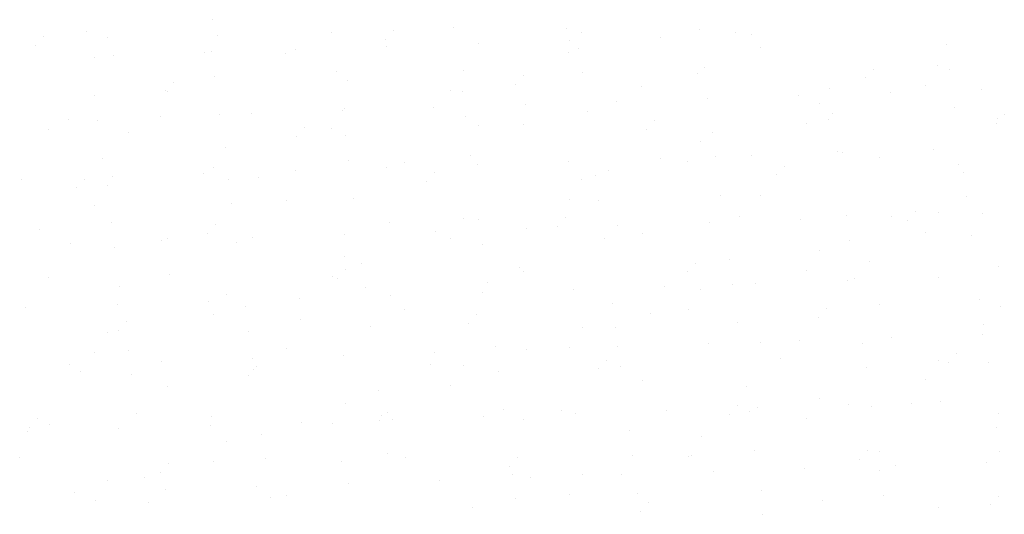
# Model space of a CAD drawing. Extents: x 185198 to 264390, y 678601 to 968908.
# Drawn here: x 264271 to 264272, y 967671 to 967672 of the extents above; entities that cross this region are included whole.
import ezdxf

# ---------------------------------------------------------------- set-up
doc = ezdxf.new("R2010")
doc.units = 0
doc.header["$LTSCALE"] = 4
doc.layers.get('0').update_dxf_attribs({"color": 1, "linetype": 'CONTINUOUS'})
doc.layers.add('FORM3', color=3, linetype='CONTINUOUS')

# ---------------------------------------------------------------- blocks, each defined once
blk = doc.blocks.new('*X')
at = {"color": 0}
for p, q in [((185255.9465, 678758.0376), (185255.9465, 678758.0376)), ((185256.8356, 678758.0081), (185256.8356, 678758.0081)), ((185255.3196, 678757.9741), (185255.3196, 678757.9741)), ((185255.478, 678757.9951), (185255.478, 678757.9951)), ((185255.5553, 678757.9701), (185255.5553, 678757.9701)), ((185255.9615, 678757.9809), (185255.9615, 678757.9809)), ((185256.385, 678757.9891), (185256.385, 678757.9891)), ((185256.6128, 678757.998), (185256.6128, 678757.998)), ((185257.2547, 678758.0048), (185257.2547, 678758.0048)), ((185257.3091, 678757.9904), (185257.3091, 678757.9904)), ((185257.601, 678757.9721), (185257.601, 678757.9721)), ((185257.7426, 678758.002), (185257.7426, 678758.002)), ((185257.8765, 678757.9897), (185257.8765, 678757.9897)), ((185257.9382, 678757.9831), (185257.9382, 678757.9831)), ((185255.2901, 678757.9419), (185255.2901, 678757.9419)), ((185256.5833, 678757.9658), (185256.5833, 678757.9658)), ((185256.5894, 678757.939), (185256.5894, 678757.939)), ((185256.9266, 678757.95), (185256.9266, 678757.95)), ((185257.2638, 678757.9611), (185257.2638, 678757.9611)), ((185257.9693, 678757.9336), (185257.9693, 678757.9336)), ((185258.6563, 678757.9448), (185258.6563, 678757.9448)), ((185255.5082, 678757.8963), (185255.5082, 678757.8963)), ((185255.5778, 678757.9059), (185255.5778, 678757.9059)), ((185255.915, 678757.917), (185255.915, 678757.917)), ((185255.9412, 678757.9188), (185255.9412, 678757.9188)), ((185256.2154, 678757.9133), (185256.2154, 678757.9133)), ((185256.2522, 678757.928), (185256.2522, 678757.928)), ((185257.2621, 678757.9166), (185257.2621, 678757.9166)), ((185257.2987, 678757.9318), (185257.2987, 678757.9318)), ((185257.7613, 678757.8598), (185257.7613, 678757.8598)), ((185258.6248, 678757.8695), (185258.6248, 678757.8695)), ((185255.9531, 678757.8277), (185255.9531, 678757.8277)), ((185256.4037, 678757.8468), (185256.4037, 678757.8468)), ((185256.8709, 678757.8491), (185256.8709, 678757.8491)), ((185257.0951, 678757.8307), (185257.0951, 678757.8307)), ((185257.3107, 678757.8407), (185257.3107, 678757.8407)), ((185257.737, 678757.8375), (185257.737, 678757.8375)), ((185258.3883, 678757.8546), (185258.3883, 678757.8546)), ((185258.6683, 678757.8537), (185258.6683, 678757.8537)), ((185255.8019, 678757.8068), (185255.8019, 678757.8068)), ((185256.4438, 678757.8135), (185256.4438, 678757.8135)), ((185257.0656, 678757.7984), (185257.0656, 678757.7984)), ((185257.5311, 678757.7923), (185257.5311, 678757.7923)), ((185258.3588, 678757.8223), (185258.3588, 678757.8223)), ((185258.5777, 678757.7957), (185258.5777, 678757.7957)), ((185255.5093, 678757.7574), (185255.5093, 678757.7574)), ((185255.7723, 678757.7745), (185255.7723, 678757.7745)), ((185255.7772, 678757.7719), (185255.7772, 678757.7719)), ((185256.8239, 678757.7753), (185256.8239, 678757.7753)), ((185256.8669, 678757.7704), (185256.8669, 678757.7704)), ((185258.1113, 678757.7575), (185258.1113, 678757.7575)), ((185258.2245, 678757.7834), (185258.2245, 678757.7834)), ((185258.4485, 678757.7685), (185258.4485, 678757.7685)), ((185258.7857, 678757.7796), (185258.7857, 678757.7796)), ((185257.0997, 678757.7244), (185257.0997, 678757.7244)), ((185257.4369, 678757.7355), (185257.4369, 678757.7355)), ((185257.7741, 678757.7465), (185257.7741, 678757.7465)), ((185258.1865, 678757.7281), (185258.1865, 678757.7281)), ((185255.751, 678757.6803), (185255.751, 678757.6803)), ((185255.9719, 678757.6854), (185255.9719, 678757.6854)), ((185256.0882, 678757.6914), (185256.0882, 678757.6914)), ((185256.4253, 678757.7024), (185256.4253, 678757.7024)), ((185256.4327, 678757.7078), (185256.4327, 678757.7078)), ((185256.7625, 678757.7134), (185256.7625, 678757.7134)), ((185256.8789, 678757.6793), (185256.8789, 678757.6793)), ((185257.3295, 678757.6984), (185257.3295, 678757.6984)), ((185258.2365, 678757.6923), (185258.2365, 678757.6923)), ((185258.6871, 678757.7114), (185258.6871, 678757.7114)), ((185258.8706, 678757.6872), (185258.8706, 678757.6872)), ((185255.4138, 678757.6693), (185255.4138, 678757.6693)), ((185255.5213, 678757.6664), (185255.5213, 678757.6664)), ((185256.926, 678757.6462), (185256.926, 678757.6462)), ((185257.0929, 678757.651), (185257.0929, 678757.651)), ((185257.5774, 678757.6633), (185257.5774, 678757.6633)), ((185258.1395, 678757.6543), (185258.1395, 678757.6543)), ((185258.2193, 678757.6701), (185258.2193, 678757.6701)), ((185258.841, 678757.6549), (185258.841, 678757.6549)), ((185258.8467, 678757.6713), (185258.8467, 678757.6713)), ((185255.339, 678757.6306), (185255.339, 678757.6306)), ((185255.6328, 678757.6222), (185255.6328, 678757.6222)), ((185256.2546, 678757.6071), (185256.2546, 678757.6071)), ((185256.2842, 678757.6394), (185256.2842, 678757.6394)), ((185256.3857, 678757.634), (185256.3857, 678757.634)), ((185256.435, 678757.6091), (185256.435, 678757.6091)), ((185257.5478, 678757.631), (185257.5478, 678757.631)), ((185257.7926, 678757.6221), (185257.7926, 678757.6221)), ((185257.7483, 678757.5868), (185257.7483, 678757.5868)), ((185255.9945, 678757.5664), (185255.9945, 678757.5664)), ((185256.8976, 678757.5371), (185256.8976, 678757.5371)), ((185257.9361, 678757.5354), (185257.9361, 678757.5354)), ((185258.2552, 678757.5501), (185258.2552, 678757.5501)), ((185258.2732, 678757.5465), (185258.2732, 678757.5465)), ((185258.6104, 678757.5575), (185258.6104, 678757.5575)), ((185255.54, 678757.5241), (185255.54, 678757.5241)), ((185256.447, 678757.518), (185256.447, 678757.518)), ((185256.6546, 678757.5096), (185256.6546, 678757.5096)), ((185256.9245, 678757.5024), (185256.9245, 678757.5024)), ((185257.2617, 678757.5134), (185257.2617, 678757.5134)), ((185257.5989, 678757.5244), (185257.5989, 678757.5244)), ((185257.7013, 678757.513), (185257.7013, 678757.513)), ((185257.8046, 678757.531), (185257.8046, 678757.531)), ((185258.0596, 678757.4959), (185258.0596, 678757.4959)), ((185258.4085, 678757.53), (185258.4085, 678757.53)), ((185258.7015, 678757.5027), (185258.7015, 678757.5027)), ((185255.9129, 678757.4693), (185255.9129, 678757.4693)), ((185255.9474, 678757.4926), (185255.9474, 678757.4926)), ((185256.2501, 678757.4803), (185256.2501, 678757.4803)), ((185256.5873, 678757.4914), (185256.5873, 678757.4914)), ((185256.7664, 678757.472), (185256.7664, 678757.472)), ((185257.3608, 678757.4607), (185257.3608, 678757.4607)), ((185257.4083, 678757.4788), (185257.4083, 678757.4788)), ((185258.0301, 678757.4636), (185258.0301, 678757.4636)), ((185258.7184, 678757.4737), (185258.7184, 678757.4737)), ((185255.2385, 678757.4473), (185255.2385, 678757.4473)), ((185255.4732, 678757.4481), (185255.4732, 678757.4481)), ((185255.5562, 678757.4251), (185255.5562, 678757.4251)), ((185255.5757, 678757.4583), (185255.5757, 678757.4583)), ((185256.0032, 678757.4477), (185256.0032, 678757.4477)), ((185256.1151, 678757.4549), (185256.1151, 678757.4549)), ((185256.7369, 678757.4397), (185256.7369, 678757.4397)), ((185257.3101, 678757.4455), (185257.3101, 678757.4455)), ((185255.4437, 678757.4158), (185255.4437, 678757.4158)), ((185257.8233, 678757.3887), (185257.8233, 678757.3887)), ((185257.9703, 678757.3887), (185257.9703, 678757.3887)), ((185255.5092, 678757.3513), (185255.5092, 678757.3513)), ((185256.0152, 678757.3566), (185256.0152, 678757.3566)), ((185256.2164, 678757.3683), (185256.2164, 678757.3683)), ((185256.4658, 678757.3757), (185256.4658, 678757.3757)), ((185257.2631, 678757.3717), (185257.2631, 678757.3717)), ((185257.3728, 678757.3696), (185257.3728, 678757.3696)), ((185258.7303, 678757.3826), (185258.7303, 678757.3826)), ((185258.5419, 678757.3285), (185258.5419, 678757.3285)), ((185258.6257, 678757.3245), (185258.6257, 678757.3245)), ((185258.7915, 678757.3215), (185258.7915, 678757.3215)), ((185255.5713, 678757.2864), (185255.5713, 678757.2864)), ((185255.9555, 678757.2807), (185255.9555, 678757.2807)), ((185256.5974, 678757.2875), (185256.5974, 678757.2875)), ((185256.8719, 678757.3041), (185256.8719, 678757.3041)), ((185256.9289, 678757.2994), (185256.9289, 678757.2994)), ((185257.2487, 678757.3046), (185257.2487, 678757.3046)), ((185257.78, 678757.2884), (185257.78, 678757.2884)), ((185257.8906, 678757.3114), (185257.8906, 678757.3114)), ((185258.1172, 678757.2994), (185258.1172, 678757.2994)), ((185258.2865, 678757.3124), (185258.2865, 678757.3124)), ((185258.4544, 678757.3105), (185258.4544, 678757.3105)), ((185258.5124, 678757.2962), (185258.5124, 678757.2962)), ((185255.3042, 678757.2636), (185255.3042, 678757.2636)), ((185255.9259, 678757.2484), (185255.9259, 678757.2484)), ((185256.4312, 678757.2443), (185256.4312, 678757.2443)), ((185256.7684, 678757.2553), (185256.7684, 678757.2553)), ((185257.1056, 678757.2664), (185257.1056, 678757.2664)), ((185257.2191, 678757.2723), (185257.2191, 678757.2723)), ((185257.4428, 678757.2774), (185257.4428, 678757.2774)), ((185257.5321, 678757.2473), (185257.5321, 678757.2473)), ((185258.5787, 678757.2507), (185258.5787, 678757.2507)), ((185255.4196, 678757.2112), (185255.4196, 678757.2112)), ((185255.7568, 678757.2223), (185255.7568, 678757.2223)), ((185255.7782, 678757.227), (185255.7782, 678757.227)), ((185256.0339, 678757.2144), (185256.0339, 678757.2144)), ((185256.094, 678757.2333), (185256.094, 678757.2333)), ((185256.8249, 678757.2303), (185256.8249, 678757.2303)), ((185256.9409, 678757.2083), (185256.9409, 678757.2083)), ((185257.3915, 678757.2274), (185257.3915, 678757.2274)), ((185258.2985, 678757.2213), (185258.2985, 678757.2213)), ((185258.7491, 678757.2403), (185258.7491, 678757.2403)), ((185255.5833, 678757.1953), (185255.5833, 678757.1953)), ((185258.1875, 678757.1832), (185258.1875, 678757.1832)), ((185256.4337, 678757.1628), (185256.4337, 678757.1628)), ((185256.497, 678757.138), (185256.497, 678757.138)), ((185257.731, 678757.1372), (185257.731, 678757.1372)), ((185257.8546, 678757.151), (185257.8546, 678757.151)), ((185258.3728, 678757.144), (185258.3728, 678757.144)), ((185255.7864, 678757.0962), (185255.7864, 678757.0962)), ((185256.4378, 678757.1133), (185256.4378, 678757.1133)), ((185257.0796, 678757.1201), (185257.0796, 678757.1201)), ((185257.0938, 678757.106), (185257.0938, 678757.106)), ((185257.7014, 678757.1049), (185257.7014, 678757.1049)), ((185258.1405, 678757.1094), (185258.1405, 678757.1094)), ((185258.8477, 678757.1264), (185258.8477, 678757.1264)), ((185255.34, 678757.0856), (185255.34, 678757.0856)), ((185256.3867, 678757.089), (185256.3867, 678757.089)), ((185256.4082, 678757.081), (185256.4082, 678757.081)), ((185256.9596, 678757.066), (185256.9596, 678757.066)), ((185257.8666, 678757.0599), (185257.8666, 678757.0599)), ((185257.9531, 678757.0628), (185257.9531, 678757.0628)), ((185258.2903, 678757.0738), (185258.2903, 678757.0738)), ((185258.3172, 678757.079), (185258.3172, 678757.079)), ((185258.6275, 678757.0848), (185258.6275, 678757.0848)), ((185255.602, 678757.053), (185255.602, 678757.053)), ((185256.509, 678757.0469), (185256.509, 678757.0469)), ((185256.9415, 678757.0297), (185256.9415, 678757.0297)), ((185257.2787, 678757.0407), (185257.2787, 678757.0407)), ((185257.6159, 678757.0518), (185257.6159, 678757.0518)), ((185257.7493, 678757.0418), (185257.7493, 678757.0418)), ((185255.9299, 678756.9966), (185255.9299, 678756.9966)), ((185255.9955, 678757.0215), (185255.9955, 678757.0215)), ((185256.2671, 678757.0077), (185256.2671, 678757.0077)), ((185256.6043, 678757.0187), (185256.6043, 678757.0187)), ((185257.4228, 678756.9897), (185257.4228, 678756.9897)), ((185258.7804, 678757.0026), (185258.7804, 678757.0026)), ((185255.2555, 678756.9746), (185255.2555, 678756.9746)), ((185255.5927, 678756.9856), (185255.5927, 678756.9856)), ((185256.0652, 678756.9767), (185256.0652, 678756.9767)), ((185256.6556, 678756.9647), (185256.6556, 678756.9647)), ((185257.5619, 678756.9527), (185257.5619, 678756.9527)), ((185257.7023, 678756.968), (185257.7023, 678756.968)), ((185258.2132, 678756.9698), (185258.2132, 678756.9698)), ((185258.4095, 678756.985), (185258.4095, 678756.985)), ((185258.8551, 678756.9766), (185258.8551, 678756.9766)), ((185255.6268, 678756.922), (185255.6268, 678756.922)), ((185255.9484, 678756.9477), (185255.9484, 678756.9477)), ((185256.2687, 678756.9288), (185256.2687, 678756.9288)), ((185256.8905, 678756.9136), (185256.8905, 678756.9136)), ((185256.92, 678756.9459), (185256.92, 678756.9459)), ((185257.8854, 678756.9176), (185257.8854, 678756.9176)), ((185258.1837, 678756.9376), (185258.1837, 678756.9376)), ((185255.5572, 678756.8801), (185255.5572, 678756.8801)), ((185255.5973, 678756.8897), (185255.5973, 678756.8897)), ((185256.0772, 678756.8856), (185256.0772, 678756.8856)), ((185256.5278, 678756.9047), (185256.5278, 678756.9047)), ((185257.3111, 678756.9005), (185257.3111, 678756.9005)), ((185257.4348, 678756.8986), (185257.4348, 678756.8986)), ((185258.7924, 678756.9116), (185258.7924, 678756.9116)), ((185257.9713, 678756.8437), (185257.9713, 678756.8437)), ((185258.115, 678756.8518), (185258.115, 678756.8518)), ((185258.3485, 678756.8413), (185258.3485, 678756.8413)), ((185258.4522, 678756.8628), (185258.4522, 678756.8628)), ((185258.7894, 678756.8738), (185258.7894, 678756.8738)), ((185255.5102, 678756.8063), (185255.5102, 678756.8063)), ((185255.6333, 678756.8153), (185255.6333, 678756.8153)), ((185256.2174, 678756.8233), (185256.2174, 678756.8233)), ((185256.7662, 678756.8077), (185256.7662, 678756.8077)), ((185256.9909, 678756.8283), (185256.9909, 678756.8283)), ((185257.1034, 678756.8187), (185257.1034, 678756.8187)), ((185257.2641, 678756.8267), (185257.2641, 678756.8267)), ((185257.4406, 678756.8297), (185257.4406, 678756.8297)), ((185257.7778, 678756.8407), (185257.7778, 678756.8407)), ((185255.7547, 678756.7746), (185255.7547, 678756.7746)), ((185256.0918, 678756.7856), (185256.0918, 678756.7856)), ((185256.429, 678756.7966), (185256.429, 678756.7966)), ((185257.4023, 678756.7785), (185257.4023, 678756.7785)), ((185258.0442, 678756.7853), (185258.0442, 678756.7853)), ((185258.6267, 678756.7795), (185258.6267, 678756.7795)), ((185258.6659, 678756.7702), (185258.6659, 678756.7702)), ((185258.6955, 678756.8024), (185258.6955, 678756.8024)), ((185258.8111, 678756.7693), (185258.8111, 678756.7693)), ((185255.4175, 678756.7636), (185255.4175, 678756.7636)), ((185255.4578, 678756.7375), (185255.4578, 678756.7375)), ((185256.0959, 678756.7433), (185256.0959, 678756.7433)), ((185256.1091, 678756.7546), (185256.1091, 678756.7546)), ((185256.751, 678756.7614), (185256.751, 678756.7614)), ((185256.8729, 678756.7592), (185256.8729, 678756.7592)), ((185257.0029, 678756.7372), (185257.0029, 678756.7372)), ((185257.3727, 678756.7463), (185257.3727, 678756.7463)), ((185257.4535, 678756.7563), (185257.4535, 678756.7563)), ((185258.3605, 678756.7502), (185258.3605, 678756.7502)), ((185255.6453, 678756.7242), (185255.6453, 678756.7242)), ((185256.0795, 678756.7224), (185256.0795, 678756.7224)), ((185257.533, 678756.7024), (185257.533, 678756.7024)), ((185258.5797, 678756.7057), (185258.5797, 678756.7057)), ((185255.7792, 678756.682), (185255.7792, 678756.682)), ((185256.5591, 678756.667), (185256.5591, 678756.667)), ((185256.8259, 678756.6854), (185256.8259, 678756.6854)), ((185257.9167, 678756.68), (185257.9167, 678756.68)), ((185258.1885, 678756.6382), (185258.1885, 678756.6382)), ((185258.6333, 678756.6268), (185258.6333, 678756.6268)), ((185256.4347, 678756.6178), (185256.4347, 678756.6178)), ((185256.5914, 678756.5872), (185256.5914, 678756.5872)), ((185257.0216, 678756.595), (185257.0216, 678756.595)), ((185257.2332, 678756.594), (185257.2332, 678756.594)), ((185257.6217, 678756.5937), (185257.6217, 678756.5937)), ((185257.8846, 678756.6111), (185257.8846, 678756.6111)), ((185257.9286, 678756.5889), (185257.9286, 678756.5889)), ((185257.9589, 678756.6047), (185257.9589, 678756.6047)), ((185258.2961, 678756.6157), (185258.2961, 678756.6157)), ((185258.3792, 678756.6079), (185258.3792, 678756.6079)), ((185258.5264, 678756.6179), (185258.5264, 678756.6179)), ((185255.2981, 678756.5633), (185255.2981, 678756.5633)), ((185255.664, 678756.582), (185255.664, 678756.582)), ((185255.94, 678756.5701), (185255.94, 678756.5701)), ((185256.5618, 678756.555), (185256.5618, 678756.555)), ((185256.5711, 678756.5759), (185256.5711, 678756.5759)), ((185256.6101, 678756.5606), (185256.6101, 678756.5606)), ((185256.9473, 678756.5716), (185256.9473, 678756.5716)), ((185257.0948, 678756.561), (185257.0948, 678756.561)), ((185257.2845, 678756.5827), (185257.2845, 678756.5827)), ((185257.855, 678756.5789), (185257.855, 678756.5789)), ((185258.1415, 678756.5644), (185258.1415, 678756.5644)), ((185258.8487, 678756.5814), (185258.8487, 678756.5814)), ((185255.2614, 678756.5165), (185255.2614, 678756.5165)), ((185255.2686, 678756.5311), (185255.2686, 678756.5311)), ((185255.341, 678756.5407), (185255.341, 678756.5407)), ((185255.5986, 678756.5275), (185255.5986, 678756.5275)), ((185255.9358, 678756.5386), (185255.9358, 678756.5386)), ((185256.273, 678756.5496), (185256.273, 678756.5496)), ((185256.3876, 678756.544), (185256.3876, 678756.544)), ((185257.4848, 678756.5186), (185257.4848, 678756.5186)), ((185258.8424, 678756.5316), (185258.8424, 678756.5316)), ((185256.1272, 678756.5056), (185256.1272, 678756.5056)), ((185257.7503, 678756.4969), (185257.7503, 678756.4969)), ((185255.9964, 678756.4765), (185255.9964, 678756.4765)), ((185257.9474, 678756.4466), (185257.9474, 678756.4466)), ((185258.3668, 678756.4437), (185258.3668, 678756.4437)), ((185255.2322, 678756.4206), (185255.2322, 678756.4206)), ((185256.1392, 678756.4145), (185256.1392, 678756.4145)), ((185256.5898, 678756.4336), (185256.5898, 678756.4336)), ((185256.6566, 678756.4197), (185256.6566, 678756.4197)), ((185257.0736, 678756.4198), (185257.0736, 678756.4198)), ((185257.4968, 678756.4275), (185257.4968, 678756.4275)), ((185257.7033, 678756.4231), (185257.7033, 678756.4231)), ((185257.7155, 678756.4266), (185257.7155, 678756.4266)), ((185258.3373, 678756.4115), (185258.3373, 678756.4115)), ((185258.4105, 678756.4401), (185258.4105, 678756.4401)), ((185258.8544, 678756.4405), (185258.8544, 678756.4405)), ((185255.7804, 678756.3959), (185255.7804, 678756.3959)), ((185255.9494, 678756.4027), (185255.9494, 678756.4027)), ((185256.4223, 678756.4027), (185256.4223, 678756.4027)), ((185257.0441, 678756.3876), (185257.0441, 678756.3876)), ((185257.7948, 678756.3681), (185257.7948, 678756.3681)), ((185258.132, 678756.3791), (185258.132, 678756.3791)), ((185258.4105, 678756.3702), (185258.4105, 678756.3702)), ((185258.4692, 678756.3901), (185258.4692, 678756.3901)), ((185258.8064, 678756.4012), (185258.8064, 678756.4012)), ((185255.5582, 678756.3352), (185255.5582, 678756.3352)), ((185255.6953, 678756.3443), (185255.6953, 678756.3443)), ((185255.7509, 678756.3637), (185255.7509, 678756.3637)), ((185256.7833, 678756.335), (185256.7833, 678756.335)), ((185257.0529, 678756.3573), (185257.0529, 678756.3573)), ((185257.1205, 678756.346), (185257.1205, 678756.346)), ((185257.3121, 678756.3555), (185257.3121, 678756.3555)), ((185257.4577, 678756.3571), (185257.4577, 678756.3571)), ((185255.7717, 678756.3019), (185255.7717, 678756.3019)), ((185256.1089, 678756.313), (185256.1089, 678756.313)), ((185256.4461, 678756.324), (185256.4461, 678756.324)), ((185257.9723, 678756.2987), (185257.9723, 678756.2987)), ((185255.4345, 678756.2909), (185255.4345, 678756.2909)), ((185255.5112, 678756.2614), (185255.5112, 678756.2614)), ((185256.1579, 678756.2723), (185256.1579, 678756.2723)), ((185256.2184, 678756.2784), (185256.2184, 678756.2784)), ((185257.0649, 678756.2662), (185257.0649, 678756.2662)), ((185257.2651, 678756.2817), (185257.2651, 678756.2817)), ((185257.5155, 678756.2852), (185257.5155, 678756.2852)), ((185258.1978, 678756.2592), (185258.1978, 678756.2592)), ((185258.4225, 678756.2792), (185258.4225, 678756.2792)), ((185258.8491, 678756.2764), (185258.8491, 678756.2764)), ((185255.7073, 678756.2532), (185255.7073, 678756.2532)), ((185256.9046, 678756.2353), (185256.9046, 678756.2353)), ((185257.5559, 678756.2524), (185257.5559, 678756.2524)), ((185258.6277, 678756.2345), (185258.6277, 678756.2345)), ((185258.8195, 678756.2441), (185258.8195, 678756.2441)), ((185257.5263, 678756.2202), (185257.5263, 678756.2202)), ((185257.9787, 678756.2089), (185257.9787, 678756.2089))]:
    blk.add_line(p, q, dxfattribs=at)

msp = doc.modelspace()

# ---------------------------------------------------------------- block references
at = {"layer": 'FORM3', "color": 0, "xscale": 0.4258438884382604, "yscale": 0.4258438884382604, "zscale": 0.4258438884382604}
msp.add_blockref('*X', (185381.136, 678627.002), dxfattribs=at)
msp.add_blockref('*X', (185381.136, 678627.002), dxfattribs=at)
msp.add_blockref('*X', (185381.136, 678627.002), dxfattribs=at)
msp.add_blockref('*X', (185381.136, 678627.002), dxfattribs=at)
msp.add_blockref('*X', (185381.136, 678627.002), dxfattribs=at)
msp.add_blockref('*X', (185381.136, 678627.002), dxfattribs=at)
msp.add_blockref('*X', (185381.136, 678627.002), dxfattribs=at)
msp.add_blockref('*X', (185381.136, 678627.002), dxfattribs=at)
msp.add_blockref('*X', (185381.136, 678627.002), dxfattribs=at)
msp.add_blockref('*X', (185381.136, 678627.002), dxfattribs=at)
msp.add_blockref('*X', (185381.136, 678627.002), dxfattribs=at)

doc.saveas('drawing.dxf')
